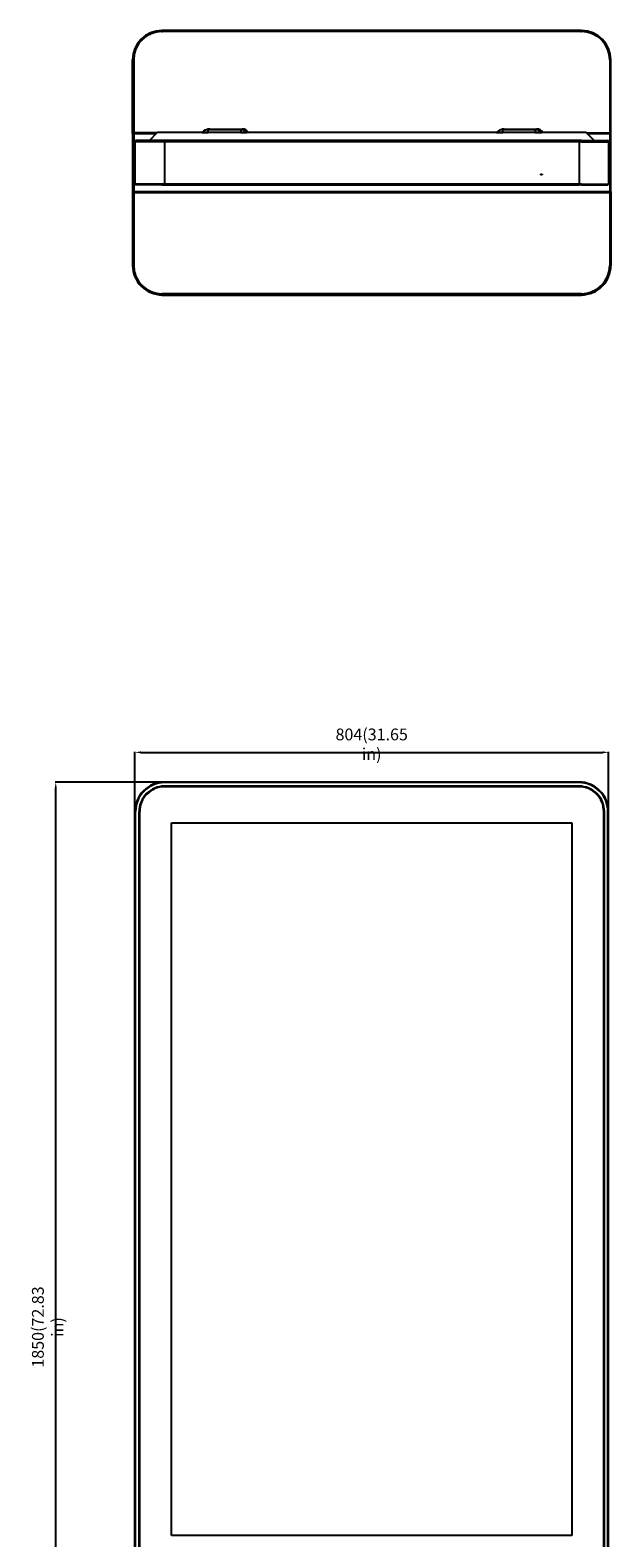
# Model space of a CAD drawing. Units: inches. Extents: x -7390 to 1617, y -2406 to 2189.
# Drawn here: x -5696 to -4709, y -565 to 1994 of the extents above; entities that cross this region are included whole.
import ezdxf

# ---------------------------------------------------------------- set-up
doc = ezdxf.new("R2010")
doc.units = ezdxf.units.IN
doc.header["$LTSCALE"] = 2.574606
doc.header["$MEASUREMENT"] = 0
doc.header["$PDMODE"] = 3
doc.header["$PDSIZE"] = 0.3125
doc.layers.get('0').update_dxf_attribs({"linetype": 'CONTINUOUS'})
doc.layers.get('Defpoints').update_dxf_attribs({"linetype": 'CONTINUOUS'})
doc.styles.get("Standard").update_dxf_attribs({"font": 'txt', "width": 0.8})
doc.styles.add('样式 1', font='txt', dxfattribs={"width": 0.8})
doc.dimstyles.get("Standard").update_dxf_attribs({"dimtxt": 0.15625, "dimasz": 0.1875, "dimexe": 0.18, "dimexo": 0.0625, "dimgap": 0.09, "dimtad": 0, "dimtih": 1, "dimtoh": 1, "dimzin": 4, "dimdsep": 46, "dimtxsty": 'Standard', "dimcen": 0.09, "dimadec": 0, "dimazin": 0, "dimtp": 0.01, "dimtm": 0.01, "dimtfac": 1, "dimtofl": 0, "dimtmove": 0, "dimatfit": 3, "dimfxl": 1, "dimtolj": 1, "dimtzin": 4, "dimarcsym": 0})

# ---------------------------------------------------------------- blocks, each defined once
blk = doc.blocks.new('*D41')
at = {"color": 6, "lineweight": -2}
for p, q in [((-5517.5, 628.6), (-5517.5, 769.1)), ((-5507.5, 768.3), (-4723.4, 768.3)), ((-4713.4, 614.8), (-4713.4, 769.1))]:
    blk.add_line(p, q, dxfattribs=at)
at = {"color": 6}
for points in [[(-5507.5, 770), (-5507.5, 766.6), (-5517.5, 768.3)], [(-4723.4, 770), (-4723.4, 766.6), (-4713.4, 768.3)]]:
    blk.add_solid(points, dxfattribs=at)
at = {"layer": 'Defpoints', "color": 0}
for p in [(-4713.4, 768.3), (-5517.5, 628.3), (-4713.4, 614.5)]:
    blk.add_point(p, dxfattribs=at)
at = {"color": 6, "insert": (-5115.5, 782), "char_height": 20, "attachment_point": 5, "style": '样式 1'}
blk.add_mtext('\\A1;804(31.65 in)', dxfattribs=at)
blk = doc.blocks.new('*D42')
at = {"color": 6, "lineweight": -2}
for p, q in [((-5460.5, 717.8), (-5652.9, 717.8)), ((-5652, -1122.2), (-5652, 707.8)), ((-5498.3, -1132.2), (-5652.9, -1132.2))]:
    blk.add_line(p, q, dxfattribs=at)
at = {"color": 6}
for points in [[(-5653.7, 707.8), (-5650.4, 707.8), (-5652, 717.8)], [(-5653.7, -1122.2), (-5650.4, -1122.2), (-5652, -1132.2)]]:
    blk.add_solid(points, dxfattribs=at)
at = {"layer": 'Defpoints', "color": 0}
for p in [(-5652, 717.8), (-5460.3, 717.8), (-5498, -1132.2)]:
    blk.add_point(p, dxfattribs=at)
at = {"color": 6, "insert": (-5665.7, -207.2), "char_height": 20, "attachment_point": 5, "rotation": 90, "style": '样式 1'}
blk.add_mtext('\\A1;1850(72.83 in)', dxfattribs=at)

msp = doc.modelspace()

# ---------------------------------------------------------------- linework, layer by layer
at = {"color": 7, "linetype": 'Continuous'}
for p, q in [((-5471.7, 1994.05), (-5471.7, 1994.24)), ((-5471.7, 1994.24), (-4759.2, 1994.24)), ((-5471.7, 1993.76), (-5471.7, 1994.05)), ((-5470.7, 1993.76), (-5471.7, 1993.76)), ((-5471.7, 1991.84), (-5471.7, 1992.77)), ((-5471.7, 1991.96), (-5470.7, 1991.96)), ((-4759.2, 1991.84), (-5471.7, 1991.84)), ((-5470.7, 1993.76), (-5470.7, 1991.96)), ((-4759.2, 1993.76), (-4760.2, 1993.76)), ((-4760.2, 1991.96), (-4760.2, 1993.76)), ((-4760.2, 1991.96), (-4759.2, 1991.96)), ((-4759.2, 1994.24), (-4759.2, 1993.76)), ((-4759.2, 1992.77), (-4759.2, 1991.84)), ((-5521.5, 1818.88), (-5521.5, 1943.96)), ((-5519.7, 1943.96), (-5519.7, 1719.79)), ((-4711.2, 1943.96), (-4711.2, 1719.49)), ((-4711.2, 1943.96), (-4711.2, 1943.96)), ((-4709.4, 1719.79), (-4709.4, 1943.96)), ((-5480.21, 1819.76), (-5521.5, 1819.76)), ((-5521.5, 1818.88), (-5521.5, 1594.72)), ((-5521.5, 1818.88), (-5481.1, 1818.88)), ((-5519.7, 1818.88), (-5519.7, 1594.72)), ((-5479.55, 1820.43), (-5493.05, 1806.93)), ((-4751.32, 1820.43), (-5479.55, 1820.43)), ((-5403.13, 1820.77), (-5401.63, 1820.77)), ((-5401.63, 1820.77), (-5399.78, 1820.77)), ((-5399.78, 1820.77), (-5396.72, 1820.77)), ((-5396.72, 1820.77), (-5392.94, 1820.77)), ((-5392.94, 1824.88), (-5392.94, 1825.43)), ((-5392.94, 1825.43), (-5337.94, 1825.43)), ((-5392.94, 1820.62), (-5392.94, 1824.88)), ((-5337.94, 1820.77), (-5392.94, 1820.77)), ((-5390.46, 1825.45), (-5390.46, 1826.44)), ((-5390.46, 1826.44), (-5335.42, 1826.44)), ((-5337.94, 1825.43), (-5337.94, 1824.39)), ((-5337.94, 1824.39), (-5337.94, 1820.43)), ((-5337.94, 1820.77), (-5334.15, 1820.77)), ((-5335.42, 1826.44), (-5335.42, 1825.44)), ((-5335.42, 1825.44), (-5335.42, 1825.08)), ((-5334.15, 1820.77), (-5331.09, 1820.77)), ((-5331.09, 1820.77), (-5329.24, 1820.77)), ((-5329.24, 1820.77), (-5327.74, 1820.77)), ((-4903.13, 1820.77), (-4901.63, 1820.77)), ((-4901.63, 1820.77), (-4899.78, 1820.77)), ((-4899.78, 1820.77), (-4896.72, 1820.77)), ((-4896.72, 1820.77), (-4892.94, 1820.77)), ((-4892.94, 1825.43), (-4837.94, 1825.43)), ((-4892.94, 1824.88), (-4892.94, 1825.43)), ((-4892.94, 1820.62), (-4892.94, 1824.88)), ((-4837.94, 1820.77), (-4892.94, 1820.77)), ((-4890.46, 1826.4), (-4835.42, 1826.4)), ((-4890.46, 1825.45), (-4890.46, 1826.4)), ((-4837.94, 1825.43), (-4837.94, 1824.39)), ((-4837.94, 1824.39), (-4837.94, 1820.43)), ((-4837.94, 1820.77), (-4834.15, 1820.77)), ((-4835.42, 1826.4), (-4835.42, 1825.4)), ((-4835.42, 1825.4), (-4835.42, 1825.08)), ((-4834.15, 1820.77), (-4831.09, 1820.77)), ((-4831.09, 1820.77), (-4829.24, 1820.77)), ((-4829.24, 1820.77), (-4827.74, 1820.77)), ((-4737.83, 1806.93), (-4751.32, 1820.43)), ((-4750.66, 1819.76), (-4709.4, 1819.76)), ((-4749.78, 1818.88), (-4709.4, 1818.88)), ((-4711.2, 1818.88), (-4711.2, 1594.72)), ((-5517.47, 1804.93), (-5517.47, 1732.82)), ((-5517.45, 1804.93), (-5517.47, 1804.93)), ((-5516.27, 1804.93), (-5517.45, 1804.93)), ((-5509.56, 1804.93), (-5516.27, 1804.93)), ((-5515.46, 1806.96), (-5515.47, 1806.93)), ((-5512.96, 1806.93), (-5515.47, 1806.93)), ((-5515.45, 1806.96), (-5515.46, 1806.96)), ((-5489.87, 1806.93), (-5512.96, 1806.93)), ((-5490.31, 1804.93), (-5509.56, 1804.93)), ((-5471.46, 1804.93), (-5490.31, 1804.93)), ((-5471.43, 1806.93), (-5489.87, 1806.93)), ((-4759.45, 1804.93), (-5471.46, 1804.93)), ((-4759.48, 1806.93), (-5471.43, 1806.93)), ((-5467.47, 1806.93), (-5467.47, 1731.82)), ((-4763.45, 1806.93), (-4763.45, 1731.82)), ((-4759.48, 1806.93), (-4741.05, 1806.93)), ((-4759.45, 1804.93), (-4740.6, 1804.93)), ((-4741.05, 1806.93), (-4717.95, 1806.93)), ((-4740.6, 1804.93), (-4721.35, 1804.93)), ((-4721.35, 1804.93), (-4720.21, 1804.93)), ((-4720.21, 1804.93), (-4715.46, 1804.93)), ((-4717.95, 1806.93), (-4715.45, 1806.93)), ((-4715.46, 1806.96), (-4715.46, 1806.96)), ((-4715.46, 1806.96), (-4715.45, 1806.93)), ((-4715.46, 1804.93), (-4713.46, 1804.93)), ((-4713.46, 1804.93), (-4713.45, 1804.93)), ((-4713.45, 1804.93), (-4713.45, 1732.82)), ((-4828.9, 1749.62), (-4825.9, 1749.62)), ((-4828.9, 1749.62), (-4828.9, 1748.62)), ((-4825.9, 1748.62), (-4828.9, 1748.62)), ((-4825.9, 1749.62), (-4825.9, 1748.62)), ((-4709.4, 1719.79), (-5521.5, 1719.79)), ((-5521.5, 1718.91), (-4709.4, 1718.91)), ((-5517.45, 1732.82), (-5517.47, 1732.82)), ((-5511.24, 1732.82), (-5517.45, 1732.82)), ((-5516.45, 1731.82), (-5516.47, 1731.82)), ((-5511.26, 1731.82), (-5516.45, 1731.82)), ((-5471.72, 1731.82), (-5511.26, 1731.82)), ((-5471.46, 1732.82), (-5511.24, 1732.82)), ((-5471.72, 1731.82), (-4763.45, 1731.82)), ((-4759.45, 1732.82), (-5471.46, 1732.82)), ((-4759.19, 1731.82), (-5467.47, 1731.82)), ((-4759.45, 1732.82), (-4719.67, 1732.82)), ((-4759.19, 1731.82), (-4719.65, 1731.82)), ((-4719.67, 1732.82), (-4719.15, 1732.82)), ((-4719.65, 1731.82), (-4718.72, 1731.82)), ((-4719.15, 1732.82), (-4718.65, 1732.82)), ((-4718.72, 1731.82), (-4718.29, 1731.82)), ((-4718.65, 1732.82), (-4713.45, 1732.82)), ((-4718.29, 1731.82), (-4714.45, 1731.82)), ((-4709.4, 1719.79), (-4709.4, 1594.72)), ((-4711.2, 1594.72), (-4711.2, 1594.71)), ((-5471.7, 1545.9), (-5471.7, 1546.84)), ((-4759.2, 1546.84), (-5471.7, 1546.84)), ((-5470.7, 1546.72), (-5471.7, 1546.72)), ((-5471.7, 1544.44), (-5471.7, 1544.92)), ((-5471.7, 1544.92), (-5470.7, 1544.92)), ((-5471.7, 1544.44), (-4759.2, 1544.44)), ((-5470.7, 1546.72), (-5470.7, 1544.92)), ((-4759.2, 1546.72), (-4760.2, 1546.72)), ((-4760.2, 1544.92), (-4760.2, 1546.72)), ((-4760.2, 1544.92), (-4759.2, 1544.92)), ((-4759.2, 1546.84), (-4759.2, 1545.9)), ((-4759.2, 1544.92), (-4759.2, 1544.62)), ((-4759.2, 1544.62), (-4759.2, 1544.44)), ((-4763.45, 717.84), (-5467.47, 717.84)), ((-5467.47, 717.84), (-5467.47, 716.84)), ((-4763.45, 716.84), (-5467.47, 716.84)), ((-4763.45, 717.84), (-4763.45, 716.84)), ((-4763.45, 710.84), (-5467.47, 710.84)), ((-5467.47, 710.84), (-5467.47, 709.84)), ((-4763.45, 709.84), (-5467.47, 709.84)), ((-4763.45, 710.84), (-4763.45, 709.84)), ((-5517.47, 667.84), (-5516.47, 667.84)), ((-5517.46, -1082.16), (-5517.47, 667.84)), ((-5516.46, -1082.16), (-5516.47, 667.84)), ((-5510.46, 667.84), (-5509.46, 667.84)), ((-5510.45, -1082.16), (-5510.46, 667.84)), ((-5509.45, -1082.16), (-5509.46, 667.84)), ((-4721.46, -1082.16), (-4721.45, 667.84)), ((-4720.45, 667.84), (-4721.45, 667.84)), ((-4720.46, -1082.16), (-4720.45, 667.84)), ((-4714.46, -1082.16), (-4714.45, 667.84)), ((-4713.45, 667.84), (-4714.45, 667.84)), ((-4713.46, -1082.16), (-4713.45, 667.84)), ((-5455.46, 648.82), (-4775.46, 648.82)), ((-5455.46, -561.18), (-5455.46, 648.82)), ((-4775.46, 648.82), (-4775.46, -561.18)), ((-4775.46, -561.18), (-5455.46, -561.18))]:
    msp.add_line(p, q, dxfattribs=at)
for centre, radius, start, end in [((-5471.7, 1943.96), 49.8, 90.00001, 180), ((-5471.7, 1943.96), 48, 90, 180), ((-5471.86, 1943.91), 47.85, 144.41131, 147.48797), ((-5471.67, 1943.77), 48.08, 136.37302, 144.40604), ((-5471.79, 1943.88), 47.92, 133.73781, 136.36836), ((-5471.65, 1943.72), 48.14, 124.98359, 133.73118), ((-5471.77, 1943.89), 47.92, 122.98346, 124.97739), ((-5471.65, 1943.68), 48.17, 113.11325, 122.97355), ((-5471.74, 1943.89), 47.94, 112.28543, 113.10464), ((-5471.7, 1943.79), 48.05, 90.0011, 112.28363), ((-4759.2, 1943.96), 49.8, 0, 89.99995), ((-4759.2, 1943.96), 48, 0, 90), ((-4759.21, 1943.79), 48.04, 67.80102, 89.99915), ((-5471.93, 1943.94), 47.78, 169.2616, 179.98276), ((-5472.09, 1943.97), 47.61, 166.27652, 169.2541), ((-5471.87, 1943.91), 47.84, 158.41972, 166.2719), ((-5471.92, 1943.93), 47.79, 155.23014, 158.41445), ((-5471.72, 1943.83), 48.01, 147.49338, 155.22669), ((-5403.9, 1821.45), 1, 294.53364, 319.06728), ((-5403.9, 1821.45), 1, 294.53364, 319.06728), ((-5403.9, 1821.44), 1, 294.53364, 319.06728), ((-5403.9, 1821.44), 1, 294.53364, 319.06728), ((-5403.9, 1821.44), 1, 294.53364, 319.06728), ((-5403.9, 1821.44), 1, 294.53364, 319.06728), ((-5403.9, 1821.44), 1, 294.53364, 319.06728), ((-5403.9, 1821.44), 1, 294.53364, 319.06728), ((-5403.9, 1821.44), 1, 294.53364, 319.06728), ((-5403.9, 1821.44), 1, 294.53364, 319.06728), ((-5403.9, 1821.44), 1, 294.53364, 319.06728), ((-5403.9, 1821.44), 1, 294.53364, 319.06728), ((-5403.9, 1821.44), 1, 294.53364, 319.06728), ((-5403.9, 1821.44), 1, 294.53364, 319.06728), ((-5403.9, 1821.44), 1, 294.53364, 319.06728), ((-5403.9, 1821.44), 1, 294.53364, 319.06728), ((-5403.9, 1821.44), 1, 294.53364, 319.06728), ((-5403.9, 1821.44), 1, 294.53364, 319.06728), ((-5403.9, 1821.44), 1, 294.53364, 319.06728), ((-5403.9, 1821.44), 1, 294.53364, 319.06728), ((-5403.9, 1821.44), 1, 294.53364, 319.06728), ((-5403.9, 1821.44), 1, 294.53364, 319.06728), ((-5403.9, 1821.44), 1, 294.53364, 319.06728), ((-5403.9, 1821.44), 1, 294.53364, 319.06728), ((-5403.9, 1821.44), 1, 294.53364, 319.06728), ((-5403.89, 1821.44), 1, 294.53364, 319.06728), ((-5403.89, 1821.44), 1, 294.53364, 319.06728), ((-5403.89, 1821.44), 1, 294.53364, 319.06728), ((-5403.89, 1821.44), 1, 294.53364, 319.06728), ((-5403.89, 1821.44), 1, 294.53364, 319.06728), ((-5403.89, 1821.44), 1, 294.53364, 319.06728), ((-5403.89, 1821.44), 1, 294.53364, 319.06728), ((-5403.89, 1821.44), 1, 294.53364, 319.06728), ((-5403.89, 1821.44), 1, 294.53364, 319.06728), ((-5403.89, 1821.44), 1, 294.53364, 319.06728), ((-5403.89, 1821.44), 1, 294.53364, 319.06728), ((-5403.89, 1821.44), 1, 294.53364, 319.06728), ((-5403.89, 1821.44), 1, 294.53364, 319.06728), ((-5403.89, 1821.44), 1, 294.53364, 319.06728), ((-5403.89, 1821.43), 1, 294.53364, 319.06728), ((-5403.89, 1821.43), 1, 294.53364, 319.06728), ((-5403.89, 1821.43), 1, 294.53364, 319.06728), ((-5403.89, 1821.43), 1, 294.53364, 319.06728), ((-5403.89, 1821.43), 1, 294.53364, 319.06728), ((-5403.89, 1821.43), 1, 294.53364, 319.06728), ((-5403.89, 1821.43), 1, 294.53364, 319.06728), ((-5403.89, 1821.43), 1, 294.53364, 319.06728), ((-5403.89, 1821.43), 1, 294.53364, 319.06728), ((-5403.89, 1821.43), 1, 294.53364, 319.06728), ((-5403.89, 1821.43), 1, 294.53364, 319.06728), ((-5403.89, 1821.43), 1, 294.53364, 319.06728), ((-5403.89, 1821.43), 1, 294.53364, 319.06728), ((-5403.89, 1821.43), 1, 294.53364, 319.06728), ((-5403.89, 1821.43), 1, 294.53364, 319.06728), ((-5403.89, 1821.43), 1, 294.53364, 319.06728), ((-5403.89, 1821.43), 1, 294.53364, 319.06728), ((-5403.89, 1821.43), 1, 294.53364, 319.06728), ((-5403.89, 1821.43), 1, 294.53364, 319.06728), ((-5403.89, 1821.43), 1, 294.53364, 319.06728), ((-5403.89, 1821.43), 1, 294.53364, 319.06728), ((-5403.89, 1821.43), 1, 294.53364, 319.06728), ((-5403.89, 1821.43), 1, 294.53364, 319.06728), ((-5403.89, 1821.43), 1, 294.53364, 319.06728), ((-5403.89, 1821.43), 1, 294.53364, 319.06728), ((-5403.89, 1821.43), 1, 294.53364, 319.06728), ((-5403.89, 1821.43), 1, 294.53364, 319.06728), ((-5403.89, 1821.43), 1, 294.53364, 319.06728), ((-5403.89, 1821.43), 1, 294.53364, 319.06728), ((-5392.94, 1811.95), 13.5, 90, 138.44457), ((-5392.94, 1811.95), 13.5, 90, 138.44457), ((-5392.94, 1811.94), 13.5, 90, 138.44457), ((-5392.94, 1811.94), 13.5, 90, 138.44457), ((-5392.94, 1811.94), 13.5, 90, 138.44457), ((-5392.94, 1811.94), 13.5, 90, 138.44457), ((-5392.94, 1811.94), 13.5, 90, 138.44457), ((-5392.94, 1811.94), 13.5, 90, 138.44457), ((-5392.94, 1811.94), 13.5, 90, 138.44457), ((-5392.94, 1811.94), 13.5, 90, 138.44457), ((-5392.94, 1811.94), 13.5, 90, 138.44457), ((-5392.94, 1811.94), 13.5, 90, 138.44457), ((-5392.94, 1811.94), 13.5, 90, 138.44457), ((-5392.94, 1811.94), 13.5, 90, 138.44457), ((-5392.94, 1811.94), 13.5, 90, 138.44457), ((-5392.94, 1811.94), 13.5, 90, 138.44457), ((-5392.94, 1811.94), 13.5, 90, 138.44457), ((-5392.94, 1811.94), 13.5, 90, 138.44457), ((-5392.94, 1811.94), 13.5, 90, 138.44457), ((-5392.94, 1811.94), 13.5, 90, 138.44457), ((-5392.94, 1811.94), 13.5, 90, 138.44457), ((-5392.94, 1811.94), 13.5, 90, 138.44457), ((-5392.94, 1811.94), 13.5, 90, 138.44457), ((-5392.94, 1811.94), 13.5, 90, 138.44457), ((-5392.94, 1811.94), 13.5, 90, 138.44457), ((-5392.94, 1811.94), 13.5, 90, 138.44457), ((-5392.94, 1811.94), 13.5, 90, 138.44457), ((-5392.94, 1811.94), 13.5, 90, 138.44457), ((-5392.94, 1811.94), 13.5, 90, 138.44457), ((-5392.94, 1811.94), 13.5, 90, 138.44457), ((-5392.94, 1811.94), 13.5, 90, 138.44457), ((-5392.94, 1811.94), 13.5, 90, 138.44457), ((-5392.94, 1811.94), 13.5, 90, 138.44457), ((-5392.94, 1811.94), 13.5, 90, 138.44457), ((-5392.94, 1811.94), 13.5, 90, 138.44457), ((-5392.94, 1811.94), 13.5, 90, 138.44457), ((-5392.94, 1811.94), 13.5, 90, 138.44457), ((-5392.94, 1811.94), 13.5, 90, 138.44457), ((-5392.94, 1811.94), 13.5, 90, 138.44457), ((-5392.94, 1811.93), 13.5, 90, 138.44457), ((-5392.94, 1811.93), 13.5, 90, 138.44457), ((-5392.94, 1811.93), 13.5, 90, 138.44457), ((-5392.94, 1811.93), 13.5, 90, 138.44457), ((-5392.94, 1811.93), 13.5, 90, 138.44457), ((-5392.94, 1811.93), 13.5, 90, 138.44457), ((-5392.94, 1811.93), 13.5, 90, 138.44457), ((-5392.94, 1811.93), 13.5, 90, 138.44457), ((-5392.94, 1811.93), 13.5, 90, 138.44457), ((-5392.94, 1811.93), 13.5, 90, 138.44457), ((-5392.94, 1811.93), 13.5, 90, 138.44457), ((-5392.94, 1811.93), 13.5, 90, 138.44457), ((-5392.94, 1811.93), 13.5, 90, 138.44457), ((-5392.94, 1811.93), 13.5, 90, 138.44457), ((-5392.94, 1811.93), 13.5, 90, 138.44457), ((-5392.94, 1811.93), 13.5, 90, 138.44457), ((-5392.94, 1811.93), 13.5, 90, 138.44457), ((-5392.94, 1811.93), 13.5, 90, 138.44457), ((-5392.94, 1811.93), 13.5, 90, 138.44457), ((-5392.94, 1811.93), 13.5, 90, 138.44457), ((-5392.94, 1811.93), 13.5, 90, 138.44457), ((-5392.94, 1811.93), 13.5, 90, 138.44457), ((-5392.94, 1811.93), 13.5, 90, 138.44457), ((-5392.94, 1811.93), 13.5, 90, 138.44457), ((-5392.94, 1811.93), 13.5, 90, 138.44457), ((-5392.94, 1811.93), 13.5, 90, 138.44457), ((-5392.94, 1811.93), 13.5, 90, 138.44457), ((-5392.94, 1811.93), 13.5, 90, 138.44457), ((-5392.94, 1811.93), 13.5, 90, 138.44457), ((-5390.46, 1814.14), 12.3, 89.9957, 117.87058), ((-5337.94, 1811.95), 13.5, 41.5554, 90), ((-5337.94, 1811.95), 13.5, 41.5554, 90), ((-5337.94, 1811.94), 13.5, 41.5554, 90), ((-5337.94, 1811.94), 13.5, 41.5554, 90), ((-5337.94, 1811.94), 13.5, 41.5554, 90), ((-5337.94, 1811.94), 13.5, 41.5554, 90), ((-5337.94, 1811.94), 13.5, 41.5554, 90), ((-5337.94, 1811.94), 13.5, 41.5554, 90), ((-5337.94, 1811.94), 13.5, 41.5554, 90), ((-5337.94, 1811.94), 13.5, 41.5554, 90), ((-5337.94, 1811.94), 13.5, 41.5554, 90), ((-5337.94, 1811.94), 13.5, 41.5554, 90), ((-5337.94, 1811.94), 13.5, 41.5554, 90), ((-5337.94, 1811.94), 13.5, 41.5554, 90), ((-5337.94, 1811.94), 13.5, 41.5554, 90), ((-5337.94, 1811.94), 13.5, 41.5554, 90), ((-5337.94, 1811.94), 13.5, 41.5554, 90), ((-5337.94, 1811.94), 13.5, 41.5554, 90), ((-5337.94, 1811.94), 13.5, 41.5554, 90), ((-5337.94, 1811.94), 13.5, 41.5554, 90), ((-5337.94, 1811.94), 13.5, 41.5554, 90), ((-5337.94, 1811.94), 13.5, 41.5554, 90), ((-5337.94, 1811.94), 13.5, 41.5554, 90), ((-5337.94, 1811.94), 13.5, 41.5554, 90), ((-5337.94, 1811.94), 13.5, 41.5554, 90), ((-5337.94, 1811.94), 13.5, 41.5554, 90), ((-5337.94, 1811.94), 13.5, 41.5554, 90), ((-5337.94, 1811.94), 13.5, 41.5554, 90), ((-5337.94, 1811.94), 13.5, 41.5554, 90), ((-5337.94, 1811.94), 13.5, 41.5554, 90), ((-5337.94, 1811.94), 13.5, 41.5554, 90), ((-5337.94, 1811.94), 13.5, 41.5554, 90), ((-5337.94, 1811.94), 13.5, 41.5554, 90), ((-5337.94, 1811.94), 13.5, 41.5554, 90), ((-5337.94, 1811.94), 13.5, 41.5554, 90), ((-5337.94, 1811.94), 13.5, 41.5554, 90), ((-5337.94, 1811.94), 13.5, 41.5554, 90), ((-5337.94, 1811.94), 13.5, 41.5554, 90), ((-5337.94, 1811.94), 13.5, 41.5554, 90), ((-5337.94, 1811.93), 13.5, 41.5554, 90), ((-5337.94, 1811.93), 13.5, 41.5554, 90), ((-5337.94, 1811.93), 13.5, 41.5554, 90), ((-5337.94, 1811.93), 13.5, 41.5554, 90), ((-5337.94, 1811.93), 13.5, 41.5554, 90), ((-5337.94, 1811.93), 13.5, 41.5554, 90), ((-5337.94, 1811.93), 13.5, 41.5554, 90), ((-5337.94, 1811.93), 13.5, 41.5554, 90), ((-5337.94, 1811.93), 13.5, 41.5554, 90), ((-5337.94, 1811.93), 13.5, 41.5554, 90), ((-5337.94, 1811.93), 13.5, 41.5554, 90), ((-5337.94, 1811.93), 13.5, 41.5554, 90), ((-5337.94, 1811.93), 13.5, 41.5554, 90), ((-5337.94, 1811.93), 13.5, 41.5554, 90), ((-5337.94, 1811.93), 13.5, 41.5554, 90), ((-5337.94, 1811.93), 13.5, 41.5554, 90), ((-5337.94, 1811.93), 13.5, 41.5554, 90), ((-5337.94, 1811.93), 13.5, 41.5554, 90), ((-5337.94, 1811.93), 13.5, 41.5554, 90), ((-5337.94, 1811.93), 13.5, 41.5554, 90), ((-5337.94, 1811.93), 13.5, 41.5554, 90), ((-5337.94, 1811.93), 13.5, 41.5554, 90), ((-5337.94, 1811.93), 13.5, 41.5554, 90), ((-5337.94, 1811.93), 13.5, 41.5554, 90), ((-5337.94, 1811.93), 13.5, 41.5554, 90), ((-5337.94, 1811.93), 13.5, 41.5554, 90), ((-5337.94, 1811.93), 13.5, 41.5554, 90), ((-5337.94, 1811.93), 13.5, 41.5554, 90), ((-5337.94, 1811.93), 13.5, 41.5554, 90), ((-5335.42, 1814.14), 12.3, 30.80586, 89.9957), ((-5326.99, 1821.45), 1, 220.93272, 245.46636), ((-5326.99, 1821.45), 1, 220.93272, 245.46636), ((-5326.99, 1821.44), 1, 220.93272, 245.46636), ((-5326.99, 1821.44), 1, 220.93272, 245.46636), ((-5326.99, 1821.44), 1, 220.93272, 245.46636), ((-5326.99, 1821.44), 1, 220.93272, 245.46636), ((-5326.99, 1821.44), 1, 220.93272, 245.46636), ((-5326.99, 1821.44), 1, 220.93272, 245.46636), ((-5326.99, 1821.44), 1, 220.93272, 245.46636), ((-5326.99, 1821.44), 1, 220.93272, 245.46636), ((-5326.99, 1821.44), 1, 220.93272, 245.46636), ((-5326.99, 1821.44), 1, 220.93272, 245.46636), ((-5326.99, 1821.44), 1, 220.93272, 245.46636), ((-5326.99, 1821.44), 1, 220.93272, 245.46636), ((-5326.99, 1821.44), 1, 220.93272, 245.46636), ((-5326.99, 1821.44), 1, 220.93272, 245.46636), ((-5326.99, 1821.44), 1, 220.93272, 245.46636), ((-5326.99, 1821.44), 1, 220.93272, 245.46636), ((-5326.99, 1821.44), 1, 220.93272, 245.46636), ((-5326.99, 1821.44), 1, 220.93272, 245.46636), ((-5326.99, 1821.44), 1, 220.93272, 245.46636), ((-5326.99, 1821.44), 1, 220.93272, 245.46636), ((-5326.99, 1821.44), 1, 220.93272, 245.46636), ((-5326.99, 1821.44), 1, 220.93272, 245.46636), ((-5326.99, 1821.44), 1, 220.93272, 245.46636), ((-5326.99, 1821.44), 1, 220.93272, 245.46636), ((-5326.99, 1821.44), 1, 220.93272, 245.46636), ((-5326.99, 1821.44), 1, 220.93272, 245.46636), ((-5326.99, 1821.44), 1, 220.93272, 245.46636), ((-5326.99, 1821.44), 1, 220.93272, 245.46636), ((-5326.99, 1821.44), 1, 220.93272, 245.46636), ((-5326.99, 1821.44), 1, 220.93272, 245.46636), ((-5326.99, 1821.44), 1, 220.93272, 245.46636), ((-5326.99, 1821.44), 1, 220.93272, 245.46636), ((-5326.99, 1821.44), 1, 220.93272, 245.46636), ((-5326.99, 1821.44), 1, 220.93272, 245.46636), ((-5326.98, 1821.44), 1, 220.93272, 245.46636), ((-5326.98, 1821.44), 1, 220.93272, 245.46636), ((-5326.98, 1821.44), 1, 220.93272, 245.46636), ((-5326.98, 1821.43), 1, 220.93272, 245.46636), ((-5326.98, 1821.43), 1, 220.93272, 245.46636), ((-5326.98, 1821.43), 1, 220.93272, 245.46636), ((-5326.98, 1821.43), 1, 220.93272, 245.46636), ((-5326.98, 1821.43), 1, 220.93272, 245.46636), ((-5326.98, 1821.43), 1, 220.93272, 245.46636), ((-5326.98, 1821.43), 1, 220.93272, 245.46636), ((-5326.98, 1821.43), 1, 220.93272, 245.46636), ((-5326.98, 1821.43), 1, 220.93272, 245.46636), ((-5326.98, 1821.43), 1, 220.93272, 245.46636), ((-5326.98, 1821.43), 1, 220.93272, 245.46636), ((-5326.98, 1821.43), 1, 220.93272, 245.46636), ((-5326.98, 1821.43), 1, 220.93272, 245.46636), ((-5326.98, 1821.43), 1, 220.93272, 245.46636), ((-5326.98, 1821.43), 1, 220.93272, 245.46636), ((-5326.98, 1821.43), 1, 220.93272, 245.46636), ((-5326.98, 1821.43), 1, 220.93272, 245.46636), ((-5326.98, 1821.43), 1, 220.93272, 245.46636), ((-5326.98, 1821.43), 1, 220.93272, 245.46636), ((-5326.98, 1821.43), 1, 220.93272, 245.46636), ((-5326.98, 1821.43), 1, 220.93272, 245.46636), ((-5326.98, 1821.43), 1, 220.93272, 245.46636), ((-5326.98, 1821.43), 1, 220.93272, 245.46636), ((-5326.98, 1821.43), 1, 220.93272, 245.46636), ((-5326.98, 1821.43), 1, 220.93272, 245.46636), ((-5326.98, 1821.43), 1, 220.93272, 245.46636), ((-5326.98, 1821.43), 1, 220.93272, 245.46636), ((-5326.98, 1821.43), 1, 220.93272, 245.46636), ((-5326.98, 1821.43), 1, 220.93272, 245.46636), ((-4903.9, 1821.45), 1, 294.53364, 319.06728), ((-4903.9, 1821.45), 1, 294.53364, 319.06728), ((-4903.9, 1821.44), 1, 294.53364, 319.06728), ((-4903.9, 1821.44), 1, 294.53364, 319.06728), ((-4903.9, 1821.44), 1, 294.53364, 319.06728), ((-4903.9, 1821.44), 1, 294.53364, 319.06728), ((-4903.9, 1821.44), 1, 294.53364, 319.06728), ((-4903.9, 1821.44), 1, 294.53364, 319.06728), ((-4903.9, 1821.44), 1, 294.53364, 319.06728), ((-4903.9, 1821.44), 1, 294.53364, 319.06728), ((-4903.9, 1821.44), 1, 294.53364, 319.06728), ((-4903.9, 1821.44), 1, 294.53364, 319.06728), ((-4903.9, 1821.44), 1, 294.53364, 319.06728), ((-4903.9, 1821.44), 1, 294.53364, 319.06728), ((-4903.9, 1821.44), 1, 294.53364, 319.06728), ((-4903.9, 1821.44), 1, 294.53364, 319.06728), ((-4903.9, 1821.44), 1, 294.53364, 319.06728), ((-4903.9, 1821.44), 1, 294.53364, 319.06728), ((-4903.9, 1821.44), 1, 294.53364, 319.06728), ((-4903.9, 1821.44), 1, 294.53364, 319.06728), ((-4903.9, 1821.44), 1, 294.53364, 319.06728), ((-4903.9, 1821.44), 1, 294.53364, 319.06728), ((-4903.9, 1821.44), 1, 294.53364, 319.06728), ((-4903.9, 1821.44), 1, 294.53364, 319.06728), ((-4903.9, 1821.44), 1, 294.53364, 319.06728), ((-4903.89, 1821.44), 1, 294.53364, 319.06728), ((-4903.89, 1821.44), 1, 294.53364, 319.06728), ((-4903.89, 1821.44), 1, 294.53364, 319.06728), ((-4903.89, 1821.44), 1, 294.53364, 319.06728), ((-4903.89, 1821.44), 1, 294.53364, 319.06728), ((-4903.89, 1821.44), 1, 294.53364, 319.06728), ((-4903.89, 1821.44), 1, 294.53364, 319.06728), ((-4903.89, 1821.44), 1, 294.53364, 319.06728), ((-4903.89, 1821.44), 1, 294.53364, 319.06728), ((-4903.89, 1821.44), 1, 294.53364, 319.06728), ((-4903.89, 1821.44), 1, 294.53364, 319.06728), ((-4903.89, 1821.44), 1, 294.53364, 319.06728), ((-4903.89, 1821.44), 1, 294.53364, 319.06728), ((-4903.89, 1821.44), 1, 294.53364, 319.06728), ((-4903.89, 1821.43), 1, 294.53364, 319.06728), ((-4903.89, 1821.43), 1, 294.53364, 319.06728), ((-4903.89, 1821.43), 1, 294.53364, 319.06728), ((-4903.89, 1821.43), 1, 294.53364, 319.06728), ((-4903.89, 1821.43), 1, 294.53364, 319.06728), ((-4903.89, 1821.43), 1, 294.53364, 319.06728), ((-4903.89, 1821.43), 1, 294.53364, 319.06728), ((-4903.89, 1821.43), 1, 294.53364, 319.06728), ((-4903.89, 1821.43), 1, 294.53364, 319.06728), ((-4903.89, 1821.43), 1, 294.53364, 319.06728), ((-4903.89, 1821.43), 1, 294.53364, 319.06728), ((-4903.89, 1821.43), 1, 294.53364, 319.06728), ((-4903.89, 1821.43), 1, 294.53364, 319.06728), ((-4903.89, 1821.43), 1, 294.53364, 319.06728), ((-4903.89, 1821.43), 1, 294.53364, 319.06728), ((-4903.89, 1821.43), 1, 294.53364, 319.06728), ((-4903.89, 1821.43), 1, 294.53364, 319.06728), ((-4903.89, 1821.43), 1, 294.53364, 319.06728), ((-4903.89, 1821.43), 1, 294.53364, 319.06728), ((-4903.89, 1821.43), 1, 294.53364, 319.06728), ((-4903.89, 1821.43), 1, 294.53364, 319.06728), ((-4903.89, 1821.43), 1, 294.53364, 319.06728), ((-4903.89, 1821.43), 1, 294.53364, 319.06728), ((-4903.89, 1821.43), 1, 294.53364, 319.06728), ((-4903.89, 1821.43), 1, 294.53364, 319.06728), ((-4903.89, 1821.43), 1, 294.53364, 319.06728), ((-4903.89, 1821.43), 1, 294.53364, 319.06728), ((-4903.89, 1821.43), 1, 294.53364, 319.06728), ((-4903.89, 1821.43), 1, 294.53364, 319.06728), ((-4892.94, 1811.95), 13.5, 90, 138.44457), ((-4892.94, 1811.95), 13.5, 90, 138.44457), ((-4892.94, 1811.94), 13.5, 90, 138.44457), ((-4892.94, 1811.94), 13.5, 90, 138.44457), ((-4892.94, 1811.94), 13.5, 90, 138.44457), ((-4892.94, 1811.94), 13.5, 90, 138.44457), ((-4892.94, 1811.94), 13.5, 90, 138.44457), ((-4892.94, 1811.94), 13.5, 90, 138.44457), ((-4892.94, 1811.94), 13.5, 90, 138.44457), ((-4892.94, 1811.94), 13.5, 90, 138.44457), ((-4892.94, 1811.94), 13.5, 90, 138.44457), ((-4892.94, 1811.94), 13.5, 90, 138.44457), ((-4892.94, 1811.94), 13.5, 90, 138.44457), ((-4892.94, 1811.94), 13.5, 90, 138.44457), ((-4892.94, 1811.94), 13.5, 90, 138.44457), ((-4892.94, 1811.94), 13.5, 90, 138.44457), ((-4892.94, 1811.94), 13.5, 90, 138.44457), ((-4892.94, 1811.94), 13.5, 90, 138.44457), ((-4892.94, 1811.94), 13.5, 90, 138.44457), ((-4892.94, 1811.94), 13.5, 90, 138.44457), ((-4892.94, 1811.94), 13.5, 90, 138.44457), ((-4892.94, 1811.94), 13.5, 90, 138.44457), ((-4892.94, 1811.94), 13.5, 90, 138.44457), ((-4892.94, 1811.94), 13.5, 90, 138.44457), ((-4892.94, 1811.94), 13.5, 90, 138.44457), ((-4892.94, 1811.94), 13.5, 90, 138.44457), ((-4892.94, 1811.94), 13.5, 90, 138.44457), ((-4892.94, 1811.94), 13.5, 90, 138.44457), ((-4892.94, 1811.94), 13.5, 90, 138.44457), ((-4892.94, 1811.94), 13.5, 90, 138.44457), ((-4892.94, 1811.94), 13.5, 90, 138.44457), ((-4892.94, 1811.94), 13.5, 90, 138.44457), ((-4892.94, 1811.94), 13.5, 90, 138.44457), ((-4892.94, 1811.94), 13.5, 90, 138.44457), ((-4892.94, 1811.94), 13.5, 90, 138.44457), ((-4892.94, 1811.94), 13.5, 90, 138.44457), ((-4892.94, 1811.94), 13.5, 90, 138.44457), ((-4892.94, 1811.94), 13.5, 90, 138.44457), ((-4892.94, 1811.94), 13.5, 90, 138.44457), ((-4892.94, 1811.93), 13.5, 90, 138.44457), ((-4892.94, 1811.93), 13.5, 90, 138.44457), ((-4892.94, 1811.93), 13.5, 90, 138.44457), ((-4892.94, 1811.93), 13.5, 90, 138.44457), ((-4892.94, 1811.93), 13.5, 90, 138.44457), ((-4892.94, 1811.93), 13.5, 90, 138.44457), ((-4892.94, 1811.93), 13.5, 90, 138.44457), ((-4892.94, 1811.93), 13.5, 90, 138.44457), ((-4892.94, 1811.93), 13.5, 90, 138.44457), ((-4892.94, 1811.93), 13.5, 90, 138.44457), ((-4892.94, 1811.93), 13.5, 90, 138.44457), ((-4892.94, 1811.93), 13.5, 90, 138.44457), ((-4892.94, 1811.93), 13.5, 90, 138.44457), ((-4892.94, 1811.93), 13.5, 90, 138.44457), ((-4892.94, 1811.93), 13.5, 90, 138.44457), ((-4892.94, 1811.93), 13.5, 90, 138.44457), ((-4892.94, 1811.93), 13.5, 90, 138.44457), ((-4892.94, 1811.93), 13.5, 90, 138.44457), ((-4892.94, 1811.93), 13.5, 90, 138.44457), ((-4892.94, 1811.93), 13.5, 90, 138.44457), ((-4892.94, 1811.93), 13.5, 90, 138.44457), ((-4892.94, 1811.93), 13.5, 90, 138.44457), ((-4892.94, 1811.93), 13.5, 90, 138.44457), ((-4892.94, 1811.93), 13.5, 90, 138.44457), ((-4892.94, 1811.93), 13.5, 90, 138.44457), ((-4892.94, 1811.93), 13.5, 90, 138.44457), ((-4892.94, 1811.93), 13.5, 90, 138.44457), ((-4892.94, 1811.93), 13.5, 90, 138.44457), ((-4892.94, 1811.93), 13.5, 90, 138.44457), ((-4890.46, 1814.1), 12.3, 89.9957, 117.15557), ((-4837.94, 1811.95), 13.5, 41.5554, 90), ((-4837.94, 1811.95), 13.5, 41.5554, 90), ((-4837.94, 1811.94), 13.5, 41.5554, 90), ((-4837.94, 1811.94), 13.5, 41.5554, 90), ((-4837.94, 1811.94), 13.5, 41.5554, 90), ((-4837.94, 1811.94), 13.5, 41.5554, 90), ((-4837.94, 1811.94), 13.5, 41.5554, 90), ((-4837.94, 1811.94), 13.5, 41.5554, 90), ((-4837.94, 1811.94), 13.5, 41.5554, 90), ((-4837.94, 1811.94), 13.5, 41.5554, 90), ((-4837.94, 1811.94), 13.5, 41.5554, 90), ((-4837.94, 1811.94), 13.5, 41.5554, 90), ((-4837.94, 1811.94), 13.5, 41.5554, 90), ((-4837.94, 1811.94), 13.5, 41.5554, 90), ((-4837.94, 1811.94), 13.5, 41.5554, 90), ((-4837.94, 1811.94), 13.5, 41.5554, 90), ((-4837.94, 1811.94), 13.5, 41.5554, 90), ((-4837.94, 1811.94), 13.5, 41.5554, 90), ((-4837.94, 1811.94), 13.5, 41.5554, 90), ((-4837.94, 1811.94), 13.5, 41.5554, 90), ((-4837.94, 1811.94), 13.5, 41.5554, 90), ((-4837.94, 1811.94), 13.5, 41.5554, 90), ((-4837.94, 1811.94), 13.5, 41.5554, 90), ((-4837.94, 1811.94), 13.5, 41.5554, 90), ((-4837.94, 1811.94), 13.5, 41.5554, 90), ((-4837.94, 1811.94), 13.5, 41.5554, 90), ((-4837.94, 1811.94), 13.5, 41.5554, 90), ((-4837.94, 1811.94), 13.5, 41.5554, 90), ((-4837.94, 1811.94), 13.5, 41.5554, 90), ((-4837.94, 1811.94), 13.5, 41.5554, 90), ((-4837.94, 1811.94), 13.5, 41.5554, 90), ((-4837.94, 1811.94), 13.5, 41.5554, 90), ((-4837.94, 1811.94), 13.5, 41.5554, 90), ((-4837.94, 1811.94), 13.5, 41.5554, 90), ((-4837.94, 1811.94), 13.5, 41.5554, 90), ((-4837.94, 1811.94), 13.5, 41.5554, 90), ((-4837.94, 1811.94), 13.5, 41.5554, 90), ((-4837.94, 1811.94), 13.5, 41.5554, 90), ((-4837.94, 1811.94), 13.5, 41.5554, 90), ((-4837.94, 1811.93), 13.5, 41.5554, 90), ((-4837.94, 1811.93), 13.5, 41.5554, 90), ((-4837.94, 1811.93), 13.5, 41.5554, 90), ((-4837.94, 1811.93), 13.5, 41.5554, 90), ((-4837.94, 1811.93), 13.5, 41.5554, 90), ((-4837.94, 1811.93), 13.5, 41.5554, 90), ((-4837.94, 1811.93), 13.5, 41.5554, 90), ((-4837.94, 1811.93), 13.5, 41.5554, 90), ((-4837.94, 1811.93), 13.5, 41.5554, 90), ((-4837.94, 1811.93), 13.5, 41.5554, 90), ((-4837.94, 1811.93), 13.5, 41.5554, 90), ((-4837.94, 1811.93), 13.5, 41.5554, 90), ((-4837.94, 1811.93), 13.5, 41.5554, 90), ((-4837.94, 1811.93), 13.5, 41.5554, 90), ((-4837.94, 1811.93), 13.5, 41.5554, 90), ((-4837.94, 1811.93), 13.5, 41.5554, 90), ((-4837.94, 1811.93), 13.5, 41.5554, 90), ((-4837.94, 1811.93), 13.5, 41.5554, 90), ((-4837.94, 1811.93), 13.5, 41.5554, 90), ((-4837.94, 1811.93), 13.5, 41.5554, 90), ((-4837.94, 1811.93), 13.5, 41.5554, 90), ((-4837.94, 1811.93), 13.5, 41.5554, 90), ((-4837.94, 1811.93), 13.5, 41.5554, 90), ((-4837.94, 1811.93), 13.5, 41.5554, 90), ((-4837.94, 1811.93), 13.5, 41.5554, 90), ((-4837.94, 1811.93), 13.5, 41.5554, 90), ((-4837.94, 1811.93), 13.5, 41.5554, 90), ((-4837.94, 1811.93), 13.5, 41.5554, 90), ((-4837.94, 1811.93), 13.5, 41.5554, 90), ((-4835.42, 1814.1), 12.3, 30.80586, 89.9957), ((-4826.99, 1821.45), 1, 220.93272, 245.46636), ((-4826.99, 1821.45), 1, 220.93272, 245.46636), ((-4826.99, 1821.44), 1, 220.93272, 245.46636), ((-4826.99, 1821.44), 1, 220.93272, 245.46636), ((-4826.99, 1821.44), 1, 220.93272, 245.46636), ((-4826.99, 1821.44), 1, 220.93272, 245.46636), ((-4826.99, 1821.44), 1, 220.93272, 245.46636), ((-4826.99, 1821.44), 1, 220.93272, 245.46636), ((-4826.99, 1821.44), 1, 220.93272, 245.46636), ((-4826.99, 1821.44), 1, 220.93272, 245.46636), ((-4826.99, 1821.44), 1, 220.93272, 245.46636), ((-4826.99, 1821.44), 1, 220.93272, 245.46636), ((-4826.99, 1821.44), 1, 220.93272, 245.46636), ((-4826.99, 1821.44), 1, 220.93272, 245.46636), ((-4826.99, 1821.44), 1, 220.93272, 245.46636), ((-4826.99, 1821.44), 1, 220.93272, 245.46636), ((-4826.99, 1821.44), 1, 220.93272, 245.46636), ((-4826.99, 1821.44), 1, 220.93272, 245.46636), ((-4826.99, 1821.44), 1, 220.93272, 245.46636), ((-4826.99, 1821.44), 1, 220.93272, 245.46636), ((-4826.99, 1821.44), 1, 220.93272, 245.46636), ((-4826.99, 1821.44), 1, 220.93272, 245.46636), ((-4826.99, 1821.44), 1, 220.93272, 245.46636), ((-4826.99, 1821.44), 1, 220.93272, 245.46636), ((-4826.99, 1821.44), 1, 220.93272, 245.46636), ((-4826.99, 1821.44), 1, 220.93272, 245.46636), ((-4826.99, 1821.44), 1, 220.93272, 245.46636), ((-4826.99, 1821.44), 1, 220.93272, 245.46636), ((-4826.99, 1821.44), 1, 220.93272, 245.46636), ((-4826.99, 1821.44), 1, 220.93272, 245.46636), ((-4826.99, 1821.44), 1, 220.93272, 245.46636), ((-4826.99, 1821.44), 1, 220.93272, 245.46636), ((-4826.99, 1821.44), 1, 220.93272, 245.46636), ((-4826.99, 1821.44), 1, 220.93272, 245.46636), ((-4826.99, 1821.44), 1, 220.93272, 245.46636), ((-4826.99, 1821.44), 1, 220.93272, 245.46636), ((-4826.98, 1821.44), 1, 220.93272, 245.46636), ((-4826.98, 1821.44), 1, 220.93272, 245.46636), ((-4826.98, 1821.44), 1, 220.93272, 245.46636), ((-4826.98, 1821.43), 1, 220.93272, 245.46636), ((-4826.98, 1821.43), 1, 220.93272, 245.46636), ((-4826.98, 1821.43), 1, 220.93272, 245.46636), ((-4826.98, 1821.43), 1, 220.93272, 245.46636), ((-4826.98, 1821.43), 1, 220.93272, 245.46636), ((-4826.98, 1821.43), 1, 220.93272, 245.46636), ((-4826.98, 1821.43), 1, 220.93272, 245.46636), ((-4826.98, 1821.43), 1, 220.93272, 245.46636), ((-4826.98, 1821.43), 1, 220.93272, 245.46636), ((-4826.98, 1821.43), 1, 220.93272, 245.46636), ((-4826.98, 1821.43), 1, 220.93272, 245.46636), ((-4826.98, 1821.43), 1, 220.93272, 245.46636), ((-4826.98, 1821.43), 1, 220.93272, 245.46636), ((-4826.98, 1821.43), 1, 220.93272, 245.46636), ((-4826.98, 1821.43), 1, 220.93272, 245.46636), ((-4826.98, 1821.43), 1, 220.93272, 245.46636), ((-4826.98, 1821.43), 1, 220.93272, 245.46636), ((-4826.98, 1821.43), 1, 220.93272, 245.46636), ((-4826.98, 1821.43), 1, 220.93272, 245.46636), ((-4826.98, 1821.43), 1, 220.93272, 245.46636), ((-4826.98, 1821.43), 1, 220.93272, 245.46636), ((-4826.98, 1821.43), 1, 220.93272, 245.46636), ((-4826.98, 1821.43), 1, 220.93272, 245.46636), ((-4826.98, 1821.43), 1, 220.93272, 245.46636), ((-4826.98, 1821.43), 1, 220.93272, 245.46636), ((-4826.98, 1821.43), 1, 220.93272, 245.46636), ((-4826.98, 1821.43), 1, 220.93272, 245.46636), ((-4826.98, 1821.43), 1, 220.93272, 245.46636), ((-4826.98, 1821.43), 1, 220.93272, 245.46636), ((-5515.47, 1804.93), 2, 90, 180), ((-5515.46, 1804.96), 2, 90, 158.71236), ((-4715.46, 1804.96), 2, 21.28764, 90), ((-4715.45, 1804.93), 2, 0, 90), ((-5516.47, 1732.82), 1, 180, 270), ((-4714.45, 1732.82), 1, 270, 0), ((-5471.7, 1594.72), 49.8, 180, 270.00005), ((-5471.7, 1594.72), 48, 180, 270), ((-5471.93, 1594.73), 47.78, 180.0172, 190.77912), ((-4759.2, 1594.72), 49.8, 269.99999, 0), ((-4759.2, 1594.72), 48, 270, 0), ((-5472.09, 1594.71), 47.61, 190.7869, 193.67965), ((-5471.86, 1594.77), 47.85, 193.68456, 201.68809), ((-5471.92, 1594.75), 47.79, 201.69362, 204.87057), ((-5471.72, 1594.84), 48.01, 204.87394, 212.63408), ((-5471.86, 1594.76), 47.84, 212.63969, 215.65009), ((-5471.67, 1594.9), 48.08, 215.65542, 223.78427), ((-5471.79, 1594.79), 47.92, 223.78917, 226.39501), ((-5471.65, 1594.95), 48.13, 226.40144, 235.08233), ((-5471.77, 1594.78), 47.92, 235.08844, 237.107), ((-5471.64, 1595), 48.17, 237.11667, 246.92373), ((-5471.74, 1594.79), 47.94, 246.93223, 247.79918), ((-5471.7, 1594.88), 48.04, 247.80102, 269.99915), ((-4759.21, 1594.88), 48.05, 270.0011, 292.28363), ((-5467.47, 667.84), 50, 90, 180.00034), ((-5467.47, 667.84), 50, 90, 180.00034), ((-5467.47, 667.84), 49, 90, 180.00034), ((-4763.45, 667.84), 50, 359.99966, 90), ((-4763.45, 667.84), 50, 359.99966, 90), ((-4763.45, 667.84), 49, 359.99966, 90), ((-5467.47, 667.84), 43, 90, 180.00034), ((-5467.47, 667.84), 42, 90, 180.00034), ((-4763.45, 667.84), 43, 359.99966, 90), ((-4763.45, 667.84), 42, 359.99966, 90)]:
    msp.add_arc(centre, radius, start, end, dxfattribs=at)
for points, knots in [([(-4741.05, 1988.28), (-4736.69, 1986.49), (-4728.43, 1981.6), (-4718.77, 1971.01), (-4712.61, 1958.1), (-4711.21, 1948.65), (-4711.2, 1943.96)], [0, 0, 0, 0, 0.2506175, 0.5010034, 0.7508755, 1, 1, 1, 1]), ([(-4711.2, 1594.71), (-4711.21, 1590.03), (-4712.61, 1580.59), (-4718.75, 1567.69), (-4728.39, 1557.11), (-4736.63, 1552.21), (-4740.99, 1550.43)], [0, 0, 0, 0, 0.2491241, 0.498996, 0.7493806, 1, 1, 1, 1])]:
    msp.add_open_spline(points, degree=3, knots=knots, dxfattribs=at)

# ---------------------------------------------------------------- dimensions: what is measured, and where the dimension line sits
dim = msp.add_linear_dim(base=(-4713.45, 768.28), p1=(-5517.47, 628.31), p2=(-4713.45, 614.51), text='804(31.65 in)', dimstyle='Standard', override={"dimtxt": 20, "dimasz": 10, "dimexe": 0.842598, "dimexo": 0.292569, "dimgap": 1, "dimtad": 1, "dimtih": 0, "dimtoh": 0, "dimdec": 1, "dimzin": 8, "dimtxsty": '样式 1', "dimcen": 0.421299, "dimclrd": 6, "dimclre": 6, "dimclrt": 6, "dimtp": 0, "dimtm": 0, "dimtdec": 1, "dimtzin": 0})
dim.commit()
dim.dimension.update_dxf_attribs({"geometry": '*D41', "text_midpoint": (-5115.46, 781.95)})
dim = msp.add_linear_dim(base=(-5652.02, 717.84), p1=(-5498, -1132.18), p2=(-5460.25, 717.84), angle=90, text='1850(72.83 in)', dimstyle='Standard', override={"dimtxt": 20, "dimasz": 10, "dimexe": 0.842598, "dimexo": 0.292569, "dimgap": 1, "dimtad": 1, "dimtih": 0, "dimtoh": 0, "dimdec": 1, "dimzin": 8, "dimtxsty": '样式 1', "dimcen": 0.421299, "dimclrd": 6, "dimclre": 6, "dimclrt": 6, "dimtp": 0, "dimtm": 0, "dimtdec": 1, "dimtzin": 0})
dim.commit()
dim.dimension.update_dxf_attribs({"geometry": '*D42', "text_midpoint": (-5665.68, -207.17)})

doc.saveas('drawing.dxf')
